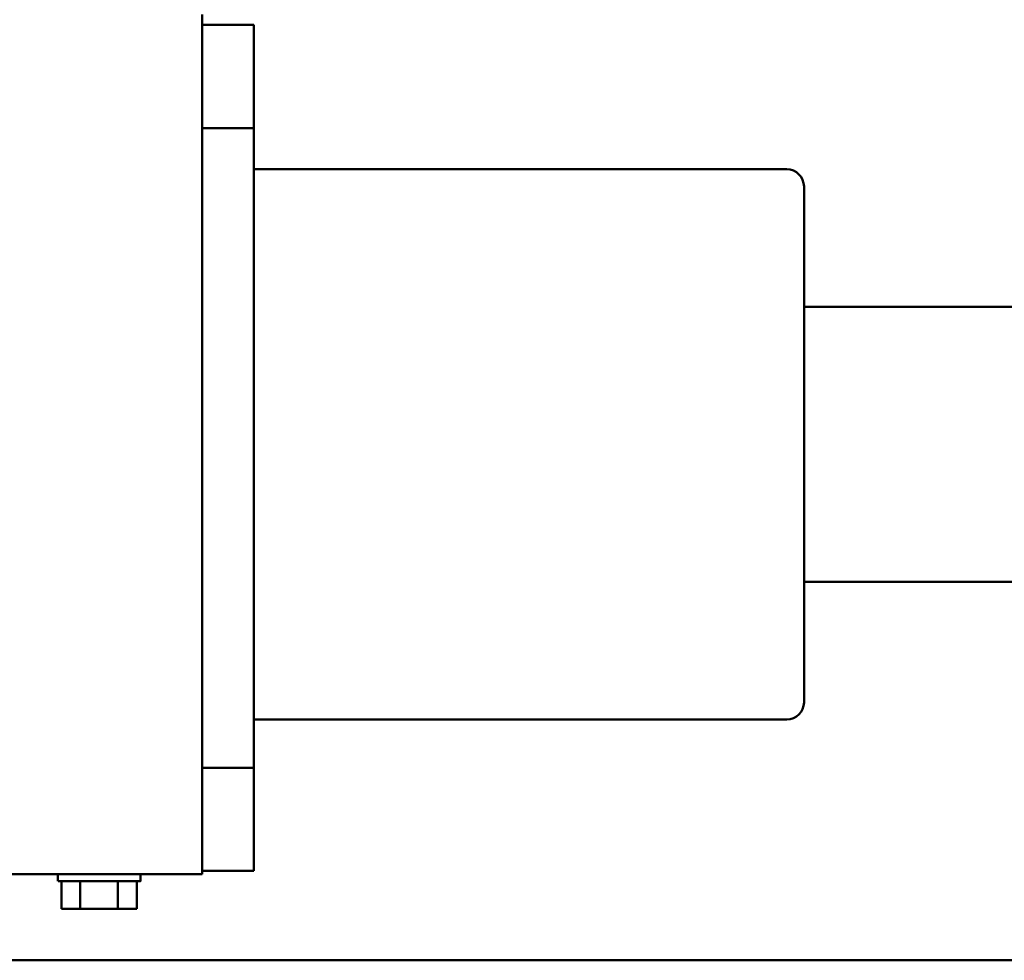
# Model space of a CAD drawing. Units: millimetres. Extents: x 0 to 29700, y 0 to 21000.
# Drawn here: x 13890 to 14176, y 5030 to 5303 of the extents above; entities that cross this region are included whole.
import ezdxf

# ---------------------------------------------------------------- set-up
doc = ezdxf.new("R2010")
doc.units = ezdxf.units.MM
doc.header["$MEASUREMENT"] = 0
doc.layers.add('(1) Shape lines', color=7, linetype='Continuous', lineweight=35)

# ---------------------------------------------------------------- blocks, each defined once
blk = doc.blocks.new('MACRO_12_72dca6e3-bbac-4b61-b943-8d73e045221d')
at = {"layer": '(1) Shape lines', "color": 7, "linetype": 'Continuous', "lineweight": 50, "ltscale": 150}
for p, q in [((169.1, -1675), (1281.1, -1675)), ((1160.13, -1698), (1160.13, -1690)), ((1160.13, -1690), (1165.62, -1690)), ((1165.62, -1690), (1176.58, -1690)), ((1165.62, -1698), (1165.62, -1690)), ((1176.58, -1698), (1176.58, -1690)), ((1176.58, -1690), (1182.07, -1690)), ((1182.07, -1698), (1182.07, -1690)), ((1159.1, -1700), (1159.1, -1698)), ((1159.1, -1700), (1159.1, -1698)), ((1159.12, -1698), (1159.11, -1698)), ((1183.07, -1698), (1183.08, -1698)), ((1183.1, -1698), (1183.1, -1700)), ((1183.1, -1698), (1183.1, -1700)), ((2998.1, -1700), (1141.1, -1700)), ((1141.1, -1700), (1141.1, -1728.4)), ((1141.1, -1701), (1126.1, -1701)), ((1126.1, -1731), (1126.1, -1701)), ((1141.1, -1728.4), (1141.1, -1921.6)), ((1141.1, -1731), (1126.1, -1731)), ((1126.1, -1917), (1126.1, -1731)), ((971.1, -1745), (1126.1, -1745)), ((966.1, -1785), (289.1, -1785)), ((966.1, -1865), (289.1, -1865)), ((1126.1, -1905), (971.1, -1905)), ((1141.1, -1917), (1126.1, -1917)), ((1126.1, -1947), (1126.1, -1917)), ((1141.1, -1921.6), (1141.1, -1950)), ((1141.1, -1947), (1126.1, -1947))]:
    blk.add_line(p, q, dxfattribs=at)
for points in [[(1159.15, -1698), (1159.1, -1698), (1183.05, -1698)], [(966.1, -1750.07), (966.1, -1750), (966.1, -1900), (966.1, -1899.93)]]:
    blk.add_lwpolyline(points, dxfattribs=at)
for centre, start, end in [((971.1, -1750), 90, 180), ((971.1, -1900), 180, 270)]:
    blk.add_arc(centre, 5, start, end, dxfattribs=at)

msp = doc.modelspace()

# ---------------------------------------------------------------- block references
at = {"color": 7, "linetype": 'ByBlock', "rotation": 180}
msp.add_blockref('MACRO_12_72dca6e3-bbac-4b61-b943-8d73e045221d', (15084.1, 3355), dxfattribs=at)

doc.saveas('drawing.dxf')
